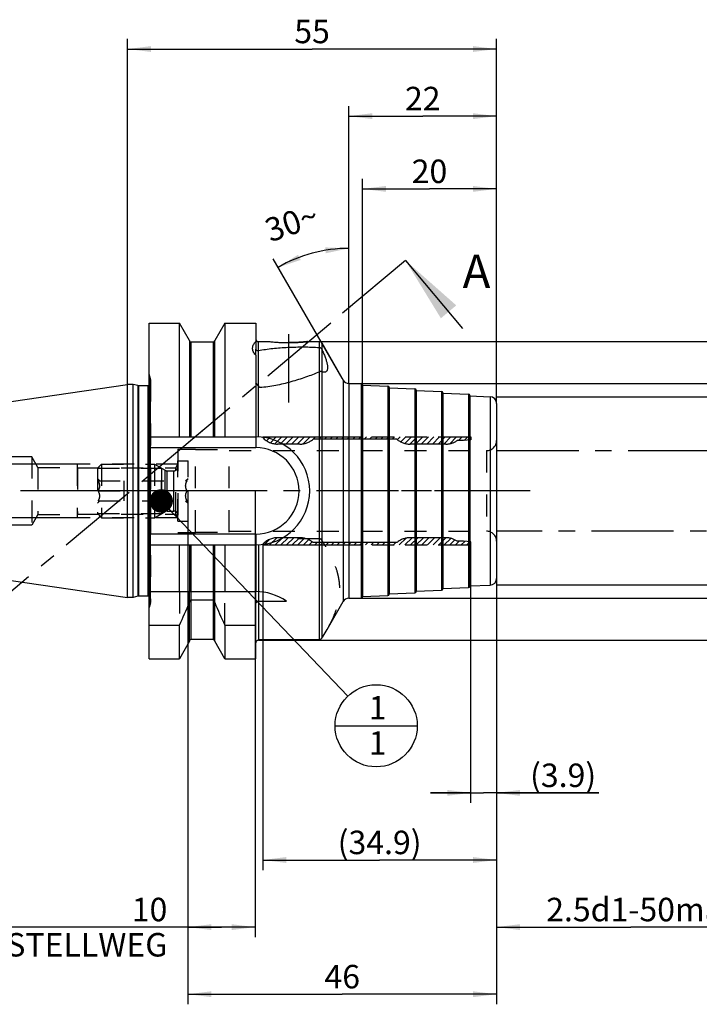
# Model space of a CAD drawing. Units: millimetres. Extents: x 0 to 594, y 0 to 420.
# Drawn here: x 298 to 400, y 173 to 319 of the extents above; entities that cross this region are included whole.
import ezdxf

# ---------------------------------------------------------------- set-up
doc = ezdxf.new("R2010")
doc.units = ezdxf.units.MM
doc.header["$LTSCALE"] = 32.67
for name, pattern in [('CENTER', [0.6, 0.375, -0.075, 0.075, -0.075]), ('HIDDEN', [0.2, 0.1, -0.1]), ('PHANTOM', [0.8, 0.45, -0.05, 0.1, -0.05, 0.1, -0.05])]:
    doc.linetypes.add(name, pattern=pattern)
doc.layers.get('0').update_dxf_attribs({"linetype": 'CONTINUOUS'})
for name, color, linetype in [('30252541_HP_CL', 7, 'CONTINUOUS'), ('30252541_HP_HL', 7, 'CONTINUOUS'), ('30336704_AXIS', 7, 'CONTINUOUS'), ('30339218_HL', 7, 'CONTINUOUS'), ('30370454_HP_HL', 7, 'CONTINUOUS'), ('30526302_AXIS', 7, 'CONTINUOUS'), ('30526302_CL', 7, 'CONTINUOUS'), ('30526302_HL', 7, 'CONTINUOUS'), ('606849974-000-00-ED1_CL', 7, 'CONTINUOUS'), ('606849974-000-00-ED1_HATCH', 7, 'CONTINUOUS'), ('COLLECTION02', 7, 'CONTINUOUS'), ('HLP_AZ', 7, 'CONTINUOUS')]:
    doc.layers.add(name, color=color, linetype=linetype)
doc.styles.get("Standard").update_dxf_attribs({"font": 'TXT.SHX', "width": 0.7})
doc.styles.add('TEXTSTYLE_3', font='gdt', dxfattribs={"width": 0.7})
doc.dimstyles.new('DIMSTYLE_1', dxfattribs={"dimtxt": 3.5, "dimasz": 3.5, "dimexe": 0.18, "dimexo": 0.0625, "dimgap": 0.09, "dimtad": 1, "dimdec": 3, "dimdsep": 46, "dimtxsty": 'STANDARD', "dimblk": '_FILLED', "dimblk1": '_FILLED', "dimblk2": '_FILLED', "dimcen": 0.09, "dimclrt": 2, "dimadec": 0, "dimazin": 0, "dimtp": 0.15, "dimtm": 0.15, "dimtfac": 1, "dimtdec": 3, "dimtofl": 0, "dimtmove": 0, "dimatfit": 3, "dimldrblk": '_FILLED', "dimfxl": 1, "dimtolj": 1, "dimarcsym": 0})
doc.dimstyles.new('DIMSTYLE_2', dxfattribs={"dimtxt": 3.5, "dimasz": 3.5, "dimexe": 0.18, "dimexo": 0.0625, "dimgap": 0.09, "dimtad": 1, "dimdec": 3, "dimdsep": 46, "dimtxsty": 'STANDARD', "dimblk": '_FILLED', "dimblk1": '_FILLED', "dimblk2": '_FILLED', "dimcen": 0.09, "dimclrt": 2, "dimadec": 0, "dimazin": 0, "dimtp": 0.1, "dimtm": 0.1, "dimtfac": 1, "dimtdec": 3, "dimtofl": 0, "dimtmove": 0, "dimatfit": 3, "dimldrblk": '_FILLED', "dimfxl": 1, "dimtolj": 1, "dimarcsym": 0})
doc.dimstyles.new('DIMSTYLE_3', dxfattribs={"dimtxt": 3.5, "dimasz": 3.5, "dimexe": 0.18, "dimexo": 0.0625, "dimgap": 0.09, "dimtad": 1, "dimdec": 1, "dimdsep": 46, "dimtxsty": 'STANDARD', "dimblk": '_FILLED', "dimblk1": '_FILLED', "dimblk2": '_FILLED', "dimcen": 0.09, "dimclrt": 2, "dimadec": 0, "dimazin": 0, "dimtp": 0.05, "dimtm": 0.05, "dimtfac": 1, "dimtdec": 1, "dimtofl": 0, "dimtmove": 0, "dimatfit": 3, "dimldrblk": '_FILLED', "dimfxl": 1, "dimtolj": 1, "dimarcsym": 0})
doc.dimstyles.new('DIMSTYLE_4', dxfattribs={"dimtxt": 3.5, "dimasz": 3.5, "dimexe": 0.18, "dimexo": 0.0625, "dimgap": 0.09, "dimtad": 1, "dimdec": 1, "dimdsep": 46, "dimtxsty": 'STANDARD', "dimblk": '_FILLED', "dimblk1": '_FILLED', "dimblk2": '_FILLED', "dimcen": 0.09, "dimclrt": 2, "dimadec": 0, "dimazin": 0, "dimtp": 0.15, "dimtm": 0.15, "dimtfac": 1, "dimtdec": 1, "dimtofl": 0, "dimtmove": 0, "dimatfit": 3, "dimldrblk": '_FILLED', "dimfxl": 1, "dimtolj": 1, "dimarcsym": 0})
doc.dimstyles.new('DIMSTYLE_5', dxfattribs={"dimtxt": 3.5, "dimasz": 3.5, "dimexe": 0.18, "dimexo": 0.0625, "dimgap": 0.09, "dimtad": 1, "dimdec": 3, "dimdsep": 46, "dimtxsty": 'STANDARD', "dimblk": '_FILLED', "dimblk1": '_FILLED', "dimblk2": '_FILLED', "dimcen": 0.09, "dimclrt": 2, "dimadec": 0, "dimazin": 0, "dimtp": 0.5, "dimtm": 0.5, "dimtfac": 1, "dimtdec": 3, "dimtofl": 0, "dimtmove": 0, "dimatfit": 3, "dimldrblk": '_FILLED', "dimfxl": 1, "dimtolj": 1, "dimarcsym": 0})
doc.dimstyles.get("Standard").update_dxf_attribs({"dimtxt": 3.5, "dimasz": 3.5, "dimexe": 0.18, "dimexo": 0.0625, "dimgap": 0.09, "dimtad": 1, "dimdec": 3, "dimdsep": 46, "dimtxsty": 'STANDARD', "dimblk": '_FILLED', "dimblk1": '_FILLED', "dimblk2": '_FILLED', "dimcen": 0.09, "dimclrt": 2, "dimadec": 0, "dimazin": 0, "dimtol": 1, "dimtp": 0.005, "dimtm": 0.005, "dimtfac": 1, "dimtdec": 3, "dimtofl": 0, "dimtmove": 0, "dimatfit": 3, "dimldrblk": '_FILLED', "dimfxl": 1, "dimtolj": 1, "dimarcsym": 0})

# ---------------------------------------------------------------- blocks, each defined once
blk = doc.blocks.new('_FILLED')
at = {"color": 0, "linetype": 'BYBLOCK'}
blk.add_solid([(0, 0), (-1, 0.125), (-1, -0.125)], dxfattribs=at)
blk = doc.blocks.new('*D0')
at = {"color": 3, "linetype": 'CONTINUOUS'}
for p, q in [((323.27, 249.14), (323.27, 172.64)), ((369.27, 231.24), (369.27, 172.64)), ((323.27, 174.14), (346.27, 174.14)), ((369.27, 174.14), (346.27, 174.14))]:
    blk.add_line(p, q, dxfattribs=at)
at = {"color": 3, "linetype": 'CONTINUOUS', "xscale": 3.5, "yscale": 3.5, "zscale": 3.5, "rotation": 180}
blk.add_blockref('_FILLED', (323.27, 174.14), dxfattribs=at)
at = {"color": 3, "linetype": 'CONTINUOUS', "xscale": 3.5, "yscale": 3.5, "zscale": 3.5}
blk.add_blockref('_FILLED', (369.27, 174.14), dxfattribs=at)
at = {"color": 2, "linetype": 'CONTINUOUS', "insert": (346.27, 178.51), "char_height": 3.5, "width": 5.5, "attachment_point": 2, "line_spacing_factor": 0.9}
blk.add_mtext('46', dxfattribs=at)
blk = doc.blocks.new('*D1')
at = {"color": 3, "linetype": 'CONTINUOUS'}
for p, q in [((323.27, 249.14), (323.27, 182.64)), ((333.27, 249.14), (333.27, 182.64)), ((328.27, 184.14), (289.27, 184.14)), ((323.27, 184.14), (328.27, 184.14)), ((333.27, 184.14), (328.27, 184.14))]:
    blk.add_line(p, q, dxfattribs=at)
at = {"color": 3, "linetype": 'CONTINUOUS', "xscale": 3.5, "yscale": 3.5, "zscale": 3.5, "rotation": 180}
blk.add_blockref('_FILLED', (323.27, 184.14), dxfattribs=at)
at = {"color": 3, "linetype": 'CONTINUOUS', "xscale": 3.5, "yscale": 3.5, "zscale": 3.5}
blk.add_blockref('_FILLED', (333.27, 184.14), dxfattribs=at)
at = {"color": 2, "linetype": 'CONTINUOUS', "insert": (320.19, 188.51), "char_height": 3.5, "width": 30.9167, "attachment_point": 3, "line_spacing_factor": 0.9}
blk.add_mtext('10\\PVERSTELLWEG', dxfattribs=at)
blk = doc.blocks.new('*D2')
at = {"color": 3, "linetype": 'CONTINUOUS'}
for p, q in [((365.41, 241.09), (365.41, 202.64)), ((369.27, 231.2), (369.27, 202.64)), ((365.41, 204.14), (359.41, 204.14)), ((359.41, 204.14), (367.34, 204.14)), ((384.52, 204.14), (367.34, 204.14)), ((369.27, 204.14), (384.52, 204.14))]:
    blk.add_line(p, q, dxfattribs=at)
at = {"color": 3, "linetype": 'CONTINUOUS', "xscale": 3.5, "yscale": 3.5, "zscale": 3.5}
blk.add_blockref('_FILLED', (365.41, 204.14), dxfattribs=at)
at = {"color": 3, "linetype": 'CONTINUOUS', "xscale": 3.5, "yscale": 3.5, "zscale": 3.5, "rotation": 180}
blk.add_blockref('_FILLED', (369.27, 204.14), dxfattribs=at)
at = {"color": 2, "linetype": 'CONTINUOUS', "insert": (374.27, 208.51), "char_height": 3.5, "width": 10.25, "attachment_point": 1, "line_spacing_factor": 0.9}
blk.add_mtext('(3.9)', dxfattribs=at)
blk = doc.blocks.new('*D3')
at = {"color": 3, "linetype": 'CONTINUOUS'}
for p, q in [((334.41, 241.09), (334.41, 192.64)), ((369.27, 231.2), (369.27, 192.64)), ((334.41, 194.14), (351.84, 194.14)), ((369.27, 194.14), (351.84, 194.14))]:
    blk.add_line(p, q, dxfattribs=at)
at = {"color": 3, "linetype": 'CONTINUOUS', "xscale": 3.5, "yscale": 3.5, "zscale": 3.5, "rotation": 180}
blk.add_blockref('_FILLED', (334.41, 194.14), dxfattribs=at)
at = {"color": 3, "linetype": 'CONTINUOUS', "xscale": 3.5, "yscale": 3.5, "zscale": 3.5}
blk.add_blockref('_FILLED', (369.27, 194.14), dxfattribs=at)
at = {"color": 2, "linetype": 'CONTINUOUS', "insert": (351.84, 198.51), "char_height": 3.5, "width": 13, "attachment_point": 2, "line_spacing_factor": 0.9}
blk.add_mtext('(34.9)', dxfattribs=at)
blk = doc.blocks.new('*D4')
at = {"color": 3, "linetype": 'CONTINUOUS'}
for p, q in [((409.27, 243.29), (409.27, 182.64)), ((369.27, 236.17), (369.27, 182.64)), ((369.27, 184.14), (389.27, 184.14)), ((409.27, 184.14), (389.27, 184.14))]:
    blk.add_line(p, q, dxfattribs=at)
at = {"color": 3, "linetype": 'CONTINUOUS', "xscale": 3.5, "yscale": 3.5, "zscale": 3.5, "rotation": 180}
blk.add_blockref('_FILLED', (369.27, 184.14), dxfattribs=at)
at = {"color": 3, "linetype": 'CONTINUOUS', "xscale": 3.5, "yscale": 3.5, "zscale": 3.5}
blk.add_blockref('_FILLED', (409.27, 184.14), dxfattribs=at)
at = {"color": 2, "linetype": 'CONTINUOUS', "insert": (391.68, 188.51), "char_height": 3.5, "width": 29.75, "attachment_point": 2, "line_spacing_factor": 0.9}
blk.add_mtext('2.5d1-50max.', dxfattribs=at)
blk = doc.blocks.new('*D6')
at = {"color": 3, "linetype": 'CONTINUOUS'}
for p, q in [((314.27, 264.86), (314.27, 316.48)), ((369.27, 266.67), (369.27, 316.48)), ((314.27, 314.98), (341.77, 314.98)), ((369.27, 314.98), (341.77, 314.98))]:
    blk.add_line(p, q, dxfattribs=at)
at = {"color": 3, "linetype": 'CONTINUOUS', "xscale": 3.5, "yscale": 3.5, "zscale": 3.5, "rotation": 180}
blk.add_blockref('_FILLED', (314.27, 314.98), dxfattribs=at)
at = {"color": 3, "linetype": 'CONTINUOUS', "xscale": 3.5, "yscale": 3.5, "zscale": 3.5}
blk.add_blockref('_FILLED', (369.27, 314.98), dxfattribs=at)
at = {"color": 2, "linetype": 'CONTINUOUS', "insert": (341.77, 319.35), "char_height": 3.5, "width": 5, "attachment_point": 2, "line_spacing_factor": 0.9}
blk.add_mtext('55', dxfattribs=at)
blk = doc.blocks.new('*D7')
at = {"color": 3, "linetype": 'CONTINUOUS'}
for p, q in [((349.27, 264.94), (349.27, 295.64)), ((369.27, 262.17), (369.27, 295.64)), ((349.27, 294.14), (359.27, 294.14)), ((369.27, 294.14), (359.27, 294.14))]:
    blk.add_line(p, q, dxfattribs=at)
at = {"color": 3, "linetype": 'CONTINUOUS', "xscale": 3.5, "yscale": 3.5, "zscale": 3.5, "rotation": 180}
blk.add_blockref('_FILLED', (349.27, 294.14), dxfattribs=at)
at = {"color": 3, "linetype": 'CONTINUOUS', "xscale": 3.5, "yscale": 3.5, "zscale": 3.5}
blk.add_blockref('_FILLED', (369.27, 294.14), dxfattribs=at)
at = {"color": 2, "linetype": 'CONTINUOUS', "insert": (359.27, 298.51), "char_height": 3.5, "width": 5.5, "attachment_point": 2, "line_spacing_factor": 0.9}
blk.add_mtext('20', dxfattribs=at)
blk = doc.blocks.new('*D8')
at = {"color": 3, "linetype": 'CONTINUOUS'}
for p, q in [((369.27, 263.14), (440.99, 263.14)), ((439.49, 263.14), (439.49, 249.14)), ((439.49, 235.14), (439.49, 249.14)), ((369.27, 235.14), (440.99, 235.14))]:
    blk.add_line(p, q, dxfattribs=at)
at = {"color": 3, "linetype": 'CONTINUOUS', "xscale": 3.5, "yscale": 3.5, "zscale": 3.5}
for p, rotation in [((439.49, 263.14), 90), ((439.49, 235.14), 270)]:
    blk.add_blockref('_FILLED', p, dxfattribs=dict(at, rotation=rotation))
at = {"color": 2, "linetype": 'CONTINUOUS', "insert": (435.12, 249.14), "char_height": 3.5, "width": 10.1667, "attachment_point": 2, "rotation": 90, "line_spacing_factor": 0.9, "style": 'TEXTSTYLE_3'}
blk.add_mtext('{\\Fgdt;n}\\FTXT.SHX;28', dxfattribs=at)
blk = doc.blocks.new('*D9')
at = {"color": 3, "linetype": 'CONTINUOUS'}
for p, q in [((347.27, 265.56), (347.27, 286.78)), ((346.24, 265.93), (335.95, 283.74))]:
    blk.add_line(p, q, dxfattribs=at)
for start, end in [(90, 105), (105, 120)]:
    blk.add_arc((347.27, 264.14), 21.14, start, end, dxfattribs=at)
for points in [[(343.82, 284.55), (347.27, 285.28), (343.75, 285.42)], [(339.68, 284.33), (336.7, 282.45), (340.06, 283.54)]]:
    blk.add_solid(points, dxfattribs=at)
at = {"color": 2, "linetype": 'CONTINUOUS', "insert": (338.16, 290.76), "char_height": 3.5, "width": 7.5833, "attachment_point": 2, "rotation": 18.9055, "line_spacing_factor": 0.9}
blk.add_mtext('30\\Fgdt;{\\Fgdt;~}', dxfattribs=at)
blk = doc.blocks.new('*D10')
at = {"color": 3, "linetype": 'CONTINUOUS'}
for p, q in [((348.99, 265.14), (450.99, 265.14)), ((449.49, 265.14), (449.49, 249.14)), ((449.49, 233.14), (449.49, 249.14)), ((348.9, 233.14), (450.99, 233.14))]:
    blk.add_line(p, q, dxfattribs=at)
at = {"color": 3, "linetype": 'CONTINUOUS', "xscale": 3.5, "yscale": 3.5, "zscale": 3.5}
for p, rotation in [((449.49, 265.14), 90), ((449.49, 233.14), 270)]:
    blk.add_blockref('_FILLED', p, dxfattribs=dict(at, rotation=rotation))
at = {"color": 2, "linetype": 'CONTINUOUS', "insert": (445.12, 249.14), "char_height": 3.5, "width": 9.9167, "attachment_point": 2, "rotation": 90, "line_spacing_factor": 0.9, "style": 'TEXTSTYLE_3'}
blk.add_mtext('{\\Fgdt;n}\\FTXT.SHX;32', dxfattribs=at)
blk = doc.blocks.new('*D11')
at = {"color": 3, "linetype": 'CONTINUOUS'}
for p, q in [((342.8, 271.39), (460.99, 271.39)), ((459.49, 271.39), (459.49, 249.14)), ((459.49, 226.89), (459.49, 249.14)), ((333.8, 226.89), (460.99, 226.89))]:
    blk.add_line(p, q, dxfattribs=at)
at = {"color": 3, "linetype": 'CONTINUOUS', "xscale": 3.5, "yscale": 3.5, "zscale": 3.5}
for p, rotation in [((459.49, 271.39), 90), ((459.49, 226.89), 270)]:
    blk.add_blockref('_FILLED', p, dxfattribs=dict(at, rotation=rotation))
at = {"color": 2, "linetype": 'CONTINUOUS', "insert": (455.12, 249.14), "char_height": 3.5, "width": 14.6667, "attachment_point": 2, "rotation": 90, "line_spacing_factor": 0.9, "style": 'TEXTSTYLE_3'}
blk.add_mtext('{\\Fgdt;n}\\FTXT.SHX;44.5', dxfattribs=at)
blk = doc.blocks.new('*D12')
at = {"color": 3, "linetype": 'CONTINUOUS'}
for p, q in [((347.27, 265.14), (347.27, 306.48)), ((369.27, 265.14), (369.27, 306.48)), ((347.27, 304.98), (358.27, 304.98)), ((369.27, 304.98), (358.27, 304.98))]:
    blk.add_line(p, q, dxfattribs=at)
at = {"color": 3, "linetype": 'CONTINUOUS', "xscale": 3.5, "yscale": 3.5, "zscale": 3.5, "rotation": 180}
blk.add_blockref('_FILLED', (347.27, 304.98), dxfattribs=at)
at = {"color": 3, "linetype": 'CONTINUOUS', "xscale": 3.5, "yscale": 3.5, "zscale": 3.5}
blk.add_blockref('_FILLED', (369.27, 304.98), dxfattribs=at)
at = {"color": 2, "linetype": 'CONTINUOUS', "insert": (358.27, 309.35), "char_height": 3.5, "width": 5.5, "attachment_point": 2, "line_spacing_factor": 0.9}
blk.add_mtext('22', dxfattribs=at)
blk = doc.blocks.new('*D13')
at = {"color": 3, "linetype": 'CONTINUOUS'}
for p, q in [((251.47, 253.14), (251.47, 267.97)), ((251.47, 267.97), (251.47, 249.14)), ((306.77, 253.14), (249.97, 253.14)), ((251.47, 239.14), (251.47, 249.14)), ((306.77, 245.14), (249.97, 245.14)), ((251.47, 245.14), (251.47, 239.14))]:
    blk.add_line(p, q, dxfattribs=at)
at = {"color": 3, "linetype": 'CONTINUOUS', "xscale": 3.5, "yscale": 3.5, "zscale": 3.5}
for p, rotation in [((251.47, 253.14), 270), ((251.47, 245.14), 90)]:
    blk.add_blockref('_FILLED', p, dxfattribs=dict(at, rotation=rotation))
at = {"color": 2, "linetype": 'CONTINUOUS', "insert": (247.1, 257.72), "char_height": 3.5, "width": 10.25, "attachment_point": 1, "rotation": 90, "line_spacing_factor": 0.9}
blk.add_mtext('M8x1', dxfattribs=at)
blk = doc.blocks.new('BOMBALLOON_BL7', base_point=(351.33, 214.14))
at = {"layer": '606849974-000-00-ED1_CL', "color": 3, "linetype": 'CONTINUOUS'}
blk.add_line((345.2, 214.14), (357.45, 214.14), dxfattribs=at)
blk.add_circle((351.33, 214.14), 6.12, dxfattribs=at)
at = {"layer": '606849974-000-00-ED1_CL', "color": 2, "linetype": 'CONTINUOUS', "insert": (350.22, 218.58), "char_height": 3.5, "width": 2, "attachment_point": 1, "line_spacing_factor": 0.9}
blk.add_mtext('1\\P1', dxfattribs=at)
blk = doc.blocks.new('HATCHING_BL3', base_point=(322.29, 244.25))
at = {"layer": '606849974-000-00-ED1_HATCH', "color": 7, "linetype": 'CENTER'}
for p, q in [((355.69, 283.48), (344.54, 274.13)), ((287.26, 226.06), (276.11, 216.71))]:
    blk.add_line(p, q, dxfattribs=at)
at = {"layer": '606849974-000-00-ED1_HATCH', "color": 7, "linetype": 'CONTINUOUS'}
for p, q in [((355.69, 283.48), (364.2, 273.34)), ((276.11, 216.71), (286.66, 204.14))]:
    blk.add_line(p, q, dxfattribs=at)
at = {"layer": '606849974-000-00-ED1_HATCH', "color": 9, "linetype": 'CENTER'}
blk.add_line((344.54, 274.13), (287.26, 226.06), dxfattribs=at)
at = {"layer": '606849974-000-00-ED1_HATCH', "color": 7, "linetype": 'CONTINUOUS'}
for points in [[(355.69, 283.48), (363.26, 276.79), (360.97, 274.86)], [(276.11, 216.71), (283.68, 210.01), (281.39, 208.08)]]:
    blk.add_solid(points, dxfattribs=at)
at = {"layer": '606849974-000-00-ED1_HATCH', "color": 7, "linetype": 'CONTINUOUS', "char_height": 5, "width": 4.2857, "attachment_point": 1, "line_spacing_factor": 0.9}
for insert in [(364.2, 284.36), (290.41, 211.1)]:
    blk.add_mtext('A', dxfattribs=dict(at, insert=insert))

msp = doc.modelspace()

# ---------------------------------------------------------------- linework, layer by layer
at = {"layer": '30252541_HP_CL', "color": 9, "linetype": 'CONTINUOUS'}
for p, q in [((319.866, 246.0572), (319.866, 252.218)), ((320.166, 246.1376), (320.166, 252.1376)), ((321.1732, 246.1376), (321.1732, 252.1376))]:
    msp.add_line(p, q, dxfattribs=at)
at = {"layer": '30252541_HP_HL', "color": 6, "linetype": 'HIDDEN'}
for p, q in [((309.7732, 252.5226), (310.3882, 253.1376)), ((309.7732, 252.5226), (309.7732, 245.7526)), ((309.7732, 252.5226), (319.3384, 252.5226)), ((310.3882, 253.1376), (310.3882, 245.1376)), ((310.3882, 253.1376), (318.2732, 253.1376)), ((318.2732, 253.1376), (318.2732, 245.1376)), ((318.2732, 253.1376), (319.866, 252.218)), ((319.3384, 252.5226), (319.3384, 245.7526)), ((321.7732, 244.6376), (321.7732, 253.6376)), ((321.7732, 253.6376), (323.2732, 253.6376)), ((323.2732, 244.6376), (323.2732, 253.6376)), ((309.7732, 250.9876), (310.1231, 250.6376)), ((320.166, 252.1376), (321.1732, 252.1376)), ((322.9232, 250.6376), (323.2732, 250.9876)), ((309.8911, 250.6376), (323.1552, 250.6376)), ((313.7732, 247.6376), (313.7732, 250.6376)), ((319.2732, 250.6376), (319.2732, 247.6376)), ((309.8911, 249.1376), (313.7732, 249.1376)), ((323.1552, 249.1376), (319.2732, 249.1376)), ((309.7732, 247.2876), (310.1231, 247.6376)), ((309.8911, 247.6376), (323.1552, 247.6376)), ((322.9232, 247.6376), (323.2732, 247.2876)), ((309.7732, 245.7526), (310.3882, 245.1376)), ((309.7732, 245.7526), (319.3384, 245.7526)), ((310.3882, 245.1376), (318.2732, 245.1376)), ((318.2732, 245.1376), (319.866, 246.0572)), ((320.166, 246.1376), (321.1732, 246.1376)), ((321.7732, 244.6376), (323.2732, 244.6376))]:
    msp.add_line(p, q, dxfattribs=at)
for centre, start, end in [((321.1732, 252.7376), 270, 360), ((320.166, 252.7376), 240, 270), ((320.166, 245.5376), 90, 120), ((321.1732, 245.5376), 0, 90)]:
    msp.add_arc(centre, 0.6, start, end, dxfattribs=at)
for points, knots in [([(309.8911, 249.1376), (309.9247, 249.1957), (309.9871, 249.314), (310.0621, 249.4991), (310.1115, 249.691), (310.1289, 249.8876), (310.1115, 250.0842), (310.0621, 250.2762), (309.9871, 250.4613), (309.9247, 250.5795), (309.8911, 250.6376)], [0, 0, 0, 0, 0.12681014, 0.25232615, 0.37657871, 0.5, 0.62342128, 0.7476738, 0.87318979, 1, 1, 1, 1]), ([(323.1552, 249.1376), (323.1216, 249.1957), (323.0592, 249.314), (322.9842, 249.4991), (322.9348, 249.691), (322.9174, 249.8876), (322.9348, 250.0842), (322.9842, 250.2762), (323.0592, 250.4613), (323.1216, 250.5795), (323.1552, 250.6376)], [0, 0, 0, 0, 0.12681014, 0.25232615, 0.37657871, 0.5, 0.62342128, 0.7476738, 0.87318979, 1, 1, 1, 1]), ([(309.8911, 247.6376), (309.9247, 247.6957), (309.9871, 247.814), (310.0621, 247.9991), (310.1115, 248.191), (310.1289, 248.3876), (310.1115, 248.5842), (310.0621, 248.7762), (309.9871, 248.9613), (309.9247, 249.0795), (309.8911, 249.1376)], [0, 0, 0, 0, 0.12681029, 0.25232634, 0.37657887, 0.50000007, 0.62342128, 0.74767378, 0.8731898, 1, 1, 1, 1]), ([(323.1552, 247.6376), (323.1216, 247.6957), (323.0592, 247.814), (322.9842, 247.9991), (322.9348, 248.191), (322.9174, 248.3876), (322.9348, 248.5842), (322.9842, 248.7762), (323.0592, 248.9613), (323.1216, 249.0795), (323.1552, 249.1376)], [0, 0, 0, 0, 0.12681029, 0.25232634, 0.37657887, 0.50000007, 0.62342128, 0.74767378, 0.8731898, 1, 1, 1, 1])]:
    msp.add_open_spline(points, degree=3, knots=knots, dxfattribs=at)
at = {"layer": '30336704_AXIS', "color": 3, "linetype": 'CENTER'}
msp.add_line((374.2732, 249.1376), (261.4732, 249.1376), dxfattribs=at)
at = {"layer": '30339218_HL', "color": 6, "linetype": 'HIDDEN'}
for p, q in [((334.5274, 256.9718), (334.7423, 257.1866)), ((334.9939, 256.5982), (335.5823, 257.1866)), ((335.5494, 256.3137), (336.4224, 257.1866)), ((336.2177, 256.1419), (337.2624, 257.1866)), ((337.0284, 256.1126), (338.1024, 257.1866)), ((337.8685, 256.1126), (338.9425, 257.1866)), ((338.7085, 256.1126), (339.7825, 257.1866)), ((339.5486, 256.1126), (340.6226, 257.1866)), ((340.4268, 256.1508), (341.4626, 257.1866)), ((341.9537, 256.8376), (342.3027, 257.1866)), ((342.7937, 256.8376), (343.1427, 257.1866)), ((343.6337, 256.8376), (343.9827, 257.1866)), ((344.4738, 256.8376), (344.8228, 257.1866)), ((345.3138, 256.8376), (345.6628, 257.1866)), ((346.1539, 256.8376), (346.5029, 257.1866)), ((346.9939, 256.8376), (347.3429, 257.1866)), ((347.834, 256.8376), (348.183, 257.1866)), ((348.674, 256.8376), (349.023, 257.1866)), ((349.514, 256.8376), (349.863, 257.1866)), ((350.3541, 256.8376), (350.7031, 257.1866)), ((351.1941, 256.8376), (351.5431, 257.1866)), ((352.0342, 256.8376), (352.3832, 257.1866)), ((352.8742, 256.8376), (353.2232, 257.1866)), ((353.7143, 256.8376), (354.0633, 257.1866)), ((354.4916, 256.7749), (354.9033, 257.1866)), ((355.0011, 256.4444), (355.7433, 257.1866)), ((355.609, 256.2123), (356.5834, 257.1866)), ((356.3501, 256.1133), (357.4234, 257.1866)), ((357.1895, 256.1126), (358.2635, 257.1866)), ((358.0295, 256.1126), (359.1035, 257.1866)), ((358.8696, 256.1126), (359.9436, 257.1866)), ((359.7096, 256.1126), (360.7836, 257.1866)), ((360.5496, 256.1126), (361.6236, 257.1866)), ((361.3897, 256.1126), (362.4637, 257.1866)), ((362.2846, 256.1675), (363.3037, 257.1866)), ((363.5948, 256.6376), (364.1438, 257.1866)), ((364.4462, 256.649), (364.9838, 257.1866)), ((365.371, 256.7338), (365.4132, 256.7759)), ((324.4132, 242.9876), (324.4132, 255.2876)), ((324.4132, 255.2876), (329.4132, 255.2876)), ((329.4132, 242.9876), (329.4132, 255.2876)), ((329.4132, 255.1376), (367.7732, 255.1376)), ((367.7732, 255.1376), (367.7732, 243.1376)), ((324.4132, 242.9876), (329.4132, 242.9876)), ((329.4132, 243.1376), (367.7732, 243.1376)), ((335.4451, 241.0886), (336.5149, 242.1584)), ((336.2852, 241.0886), (337.3592, 242.1626)), ((337.1252, 241.0886), (338.1992, 242.1626)), ((337.9653, 241.0886), (339.0393, 242.1626)), ((338.8053, 241.0886), (339.8793, 242.1626)), ((339.6453, 241.0886), (340.6394, 242.0827)), ((354.7661, 241.0886), (355.7806, 242.1031)), ((355.6062, 241.0886), (356.6802, 242.1626)), ((356.4462, 241.0886), (357.5202, 242.1626)), ((357.2862, 241.0886), (358.3602, 242.1626)), ((358.1263, 241.0886), (359.2003, 242.1626)), ((358.9663, 241.0886), (360.0403, 242.1626)), ((359.8064, 241.0886), (360.8804, 242.1626)), ((360.6464, 241.0886), (361.7203, 242.1625)), ((334.6051, 241.0886), (335.4261, 241.9096)), ((340.4854, 241.0886), (341.26, 241.8633)), ((341.3254, 241.0886), (341.7805, 241.5437)), ((342.1655, 241.0886), (342.5145, 241.4376)), ((343.0055, 241.0886), (343.3545, 241.4376)), ((343.8456, 241.0886), (344.1946, 241.4376)), ((344.6856, 241.0886), (345.0346, 241.4376)), ((345.5256, 241.0886), (345.8746, 241.4376)), ((346.3657, 241.0886), (346.7147, 241.4376)), ((347.2057, 241.0886), (347.5547, 241.4376)), ((348.0458, 241.0886), (348.3948, 241.4376)), ((348.8858, 241.0886), (349.2348, 241.4376)), ((349.7259, 241.0886), (350.0749, 241.4376)), ((350.5659, 241.0886), (350.9149, 241.4376)), ((351.4059, 241.0886), (351.7549, 241.4376)), ((352.246, 241.0886), (352.595, 241.4376)), ((353.086, 241.0886), (353.435, 241.4376)), ((353.9261, 241.0886), (354.2751, 241.4376)), ((361.4865, 241.0886), (362.4647, 242.0669)), ((362.3265, 241.0886), (363.0754, 241.8376)), ((363.1665, 241.0886), (363.7155, 241.6376)), ((364.0066, 241.0886), (364.536, 241.618)), ((364.8466, 241.0886), (365.3055, 241.5475))]:
    msp.add_line(p, q, dxfattribs=at)
for centre, start, end in [((367.7732, 256.6376), 270, 360), ((367.7732, 241.6376), 0, 90)]:
    msp.add_arc(centre, 1.5, start, end, dxfattribs=at)
at = {"layer": '30370454_HP_HL', "color": 6, "linetype": 'HIDDEN'}
msp.add_line((325.5157, 258.1656), (317.5296, 251.4644), dxfattribs=at)
at = {"layer": '30526302_AXIS', "color": 3, "linetype": 'CENTER'}
for p, q in [((338.2732, 272.4982), (338.2732, 262.33)), ((324.7732, 249.1376), (298.4949, 249.1376)), ((372.2732, 249.1376), (346.0732, 249.1376))]:
    msp.add_line(p, q, dxfattribs=at)
at = {"layer": '30526302_CL', "color": 7, "linetype": 'CONTINUOUS'}
for p, q in [((317.4732, 224.1376), (317.4732, 274.1376)), ((317.4732, 274.1376), (321.9957, 274.1376)), ((321.9957, 257.1876), (321.9957, 274.1376)), ((323.4982, 271.5352), (321.9957, 274.1376)), ((328.7506, 274.1376), (327.2482, 271.5352)), ((328.7506, 274.1376), (328.7506, 257.1876)), ((328.7506, 274.1376), (333.3732, 274.1376)), ((333.3732, 274.1376), (333.3732, 270.2734)), ((323.4982, 271.5352), (323.4982, 257.1876)), ((327.2482, 257.1876), (327.2482, 271.5352)), ((327.0482, 271.2876), (323.6982, 271.2876)), ((333.7732, 271.3876), (335.4666, 271.3876)), ((341.0797, 271.3876), (342.8564, 271.3876)), ((343.2028, 271.1876), (346.4071, 265.6376)), ((333.3732, 269.3801), (333.3732, 257.1876)), ((266.9866, 258.1168), (314.2732, 265.0126)), ((314.2732, 233.2626), (314.2732, 265.0126)), ((315.0732, 265.0126), (314.2732, 265.0126)), ((315.0732, 233.2626), (315.0732, 265.0126)), ((315.7687, 264.8263), (315.0732, 265.0126)), ((317.2732, 264.8126), (315.8722, 264.8126)), ((333.9751, 264.5278), (333.3732, 265.2452)), ((347.2732, 265.1376), (349.0732, 265.1376)), ((349.2732, 264.9376), (349.2732, 233.3376)), ((349.2732, 264.8803), (353.0806, 264.7389)), ((353.2732, 264.5391), (353.2732, 233.7362)), ((353.2732, 264.4818), (357.0806, 264.3404)), ((357.2732, 264.1405), (357.2732, 234.1347)), ((357.2732, 264.0833), (361.0806, 263.9419)), ((361.2732, 263.742), (361.2732, 234.5333)), ((361.2732, 263.6847), (365.0806, 263.5433)), ((365.2732, 263.3435), (365.2732, 234.9318)), ((365.2732, 263.2862), (368.3103, 263.1734)), ((369.2732, 262.1741), (369.2732, 236.1012)), ((317.4732, 257.1876), (333.3732, 257.1876)), ((317.4732, 255.5876), (333.3732, 255.5876)), ((333.3732, 242.6876), (317.4732, 242.6876)), ((317.4732, 241.0876), (333.3732, 241.0876)), ((321.9957, 234.1376), (321.9957, 241.0876)), ((323.4982, 241.0876), (323.4982, 234.1376)), ((327.2482, 234.1376), (327.2482, 241.0876)), ((328.7506, 241.0876), (328.7506, 234.1376)), ((333.3732, 241.0876), (333.3732, 234.1376)), ((266.9866, 240.1584), (314.2732, 233.2626)), ((365.2732, 234.9891), (368.3103, 235.1019)), ((315.7687, 233.449), (315.0732, 233.2626)), ((317.2732, 233.4626), (315.8722, 233.4626)), ((317.4732, 234.1376), (333.3732, 234.1376)), ((349.2732, 233.3949), (353.0806, 233.5363)), ((353.2732, 233.7935), (357.0806, 233.9349)), ((357.2732, 234.192), (361.0806, 234.3334)), ((361.2732, 234.5905), (365.0806, 234.7319)), ((315.0732, 233.2626), (314.2732, 233.2626)), ((323.4982, 226.74), (323.4982, 232.5689)), ((327.0482, 232.8397), (323.6982, 232.8397)), ((327.2482, 226.74), (327.2482, 232.5689)), ((333.3732, 224.1376), (333.3732, 232.1664)), ((333.7732, 232.7041), (337.9428, 232.7041)), ((344.0209, 228.5045), (346.4071, 232.6376)), ((347.2732, 233.1376), (349.0732, 233.1376)), ((317.4732, 229.1376), (321.9957, 229.1376)), ((321.9957, 224.1376), (321.9957, 229.1376)), ((328.7506, 229.1376), (328.7506, 224.1376)), ((328.7506, 229.1376), (333.3732, 229.1376)), ((323.4982, 226.74), (321.9957, 224.1376)), ((327.0482, 226.9876), (323.6982, 226.9876)), ((328.7506, 224.1376), (327.2482, 226.74)), ((333.7732, 227.0104), (333.7732, 226.8876)), ((333.7732, 227.0104), (342.8564, 227.0104)), ((317.4732, 224.1376), (321.9957, 224.1376)), ((328.7506, 224.1376), (333.3732, 224.1376))]:
    msp.add_line(p, q, dxfattribs=at)
at = {"layer": '30526302_CL', "color": 9, "linetype": 'CONTINUOUS'}
for p, q in [((323.6982, 271.2876), (323.6982, 257.1876)), ((327.0482, 271.2876), (327.0482, 257.1876)), ((333.7732, 257.1777), (333.7732, 271.3876)), ((342.8564, 227.0104), (342.8564, 271.3876)), ((343.2028, 271.1876), (343.2028, 227.1843)), ((317.6595, 232.4376), (317.6595, 265.8376)), ((346.4071, 265.6376), (346.4071, 232.6376)), ((315.7687, 264.8263), (315.7687, 233.449)), ((315.8722, 264.8126), (315.8722, 233.4626)), ((317.2732, 264.8126), (317.2732, 233.4626)), ((347.2732, 265.1376), (347.2732, 233.1376)), ((349.0732, 265.1376), (349.0732, 233.1376)), ((353.0806, 264.7389), (353.0806, 233.5363)), ((357.0806, 264.3404), (357.0806, 233.9349)), ((361.0806, 263.9419), (361.0806, 234.3334)), ((365.0806, 263.5433), (365.0806, 234.7319)), ((368.3103, 263.1734), (368.3103, 235.1019)), ((333.3732, 257.1876), (333.3732, 255.5876)), ((333.3732, 242.6876), (333.3732, 241.0876)), ((323.6982, 241.0876), (323.6982, 226.9876)), ((327.0482, 241.0876), (327.0482, 226.9876)), ((333.7732, 241.0976), (333.7732, 234.1276)), ((333.7732, 232.7041), (333.7732, 227.0104))]:
    msp.add_line(p, q, dxfattribs=at)
at = {"layer": '30526302_CL', "color": 7, "linetype": 'CONTINUOUS'}
for centre, radius, start, end in [((323.6982, 271.4876), 0.2, 180, 270), ((327.0482, 271.4876), 0.2, 270, 360), ((333.7732, 271.7876), 0.4, 180, 270), ((338.2889, 296.487), 25.2576, 263.584759, 269.964185), ((342.8564, 270.9876), 0.4, 30, 90), ((347.2732, 266.1376), 1, 210, 270), ((315.8722, 265.2126), 0.4, 255, 270), ((317.2732, 265.2126), 0.4, 270, 300), ((349.0732, 264.9376), 0.2, 0, 90), ((353.0732, 264.5391), 0.2, 0, 87.873268), ((357.0732, 264.1405), 0.2, 0, 87.873268), ((361.0732, 263.742), 0.2, 0, 87.873268), ((365.0732, 263.3435), 0.2, 0, 87.873268), ((368.2732, 262.1741), 1, 0, 87.873268), ((333.3732, 249.1376), 8.05, 270, 90), ((333.3732, 249.1376), 6.45, 270, 90), ((365.0732, 234.9318), 0.2, 272.126732, 360), ((368.2732, 236.1012), 1, 272.126732, 360), ((315.8722, 233.0626), 0.4, 90, 105), ((317.2732, 233.0626), 0.4, 60, 90), ((333.3732, 226.1376), 8, 55.165228, 90), ((349.0732, 233.3376), 0.2, 270, 360), ((353.0732, 233.7362), 0.2, 272.126732, 360), ((357.0732, 234.1347), 0.2, 272.126732, 360), ((361.0732, 234.5333), 0.2, 272.126732, 360), ((200.9544, 285.1681), 133.3807, 335.160411, 336.744335), ((449.7919, 285.1681), 133.3807, 203.255665, 204.839589), ((347.2732, 232.1376), 1, 90, 150), ((323.6982, 226.7876), 0.2, 90, 180), ((327.0482, 226.7876), 0.2, 0, 90), ((333.7732, 226.4876), 0.4, 90, 180)]:
    msp.add_arc(centre, radius, start, end, dxfattribs=at)
for points, knots in [([(333.3732, 269.3801), (333.2908, 269.4597), (333.1461, 269.6244), (332.9902, 269.8974), (332.9072, 270.1745), (332.8929, 270.447), (332.9402, 270.7088), (333.0405, 270.9564), (333.1865, 271.1886), (333.3074, 271.3298), (333.3732, 271.3979)], [0, 0, 0, 0, 0.15045939, 0.28600089, 0.40997083, 0.52687214, 0.64119767, 0.75661164, 0.87568017, 1, 1, 1, 1]), ([(333.3732, 270.2734), (333.3732, 270.2533), (333.3785, 270.214), (333.4033, 270.1607), (333.4416, 270.1165), (333.4914, 270.0818), (333.5511, 270.0569), (333.6456, 270.0369), (333.7223, 270.041), (333.7732, 270.0511)], [0, 0, 0, 0, 0.11505747, 0.22391985, 0.33304574, 0.44718329, 0.56949996, 0.70196847, 1, 1, 1, 1]), ([(333.7732, 270.0511), (334.1194, 270.1199), (334.8285, 270.2404), (335.9154, 270.3768), (337.0373, 270.4775), (338.1854, 270.5464), (339.351, 270.5857), (340.5244, 270.5958), (341.6943, 270.5751), (342.4712, 270.5371), (342.8564, 270.5098)], [0, 0, 0, 0, 0.11618026, 0.2365647, 0.36037227, 0.48680071, 0.61501354, 0.74409161, 0.87292765, 1, 1, 1, 1]), ([(341.0797, 271.3876), (341.0845, 271.3882), (341.0421, 271.3834), (341.0217, 271.3812), (340.9387, 271.3721), (340.8471, 271.3626), (340.7227, 271.35), (340.5775, 271.3361), (340.4096, 271.3211), (340.2223, 271.3057), (340.0174, 271.2905), (339.7152, 271.2706), (339.3099, 271.2495), (338.8004, 271.2332), (338.4508, 271.2295), (338.2732, 271.2295)], [0, 0, 0, 0, 0.00514859, 0.02050937, 0.04583226, 0.08071906, 0.12464799, 0.17700041, 0.23708822, 0.30417753, 0.3775066, 0.45629931, 0.62714531, 0.81045922, 1, 1, 1, 1]), ([(342.8564, 270.5098), (342.8949, 270.507), (342.9707, 270.4888), (343.0695, 270.4298), (343.1484, 270.3488), (343.1871, 270.2847), (343.2028, 270.2513)], [0, 0, 0, 0, 0.25631841, 0.50741553, 0.75471351, 1, 1, 1, 1]), ([(343.2028, 270.2513), (343.2982, 270.0492), (343.4756, 269.6583), (343.7064, 269.0897), (343.8609, 268.6416), (343.9547, 268.3091), (344.0077, 268.0829), (344.0456, 267.8726), (344.068, 267.679), (344.0747, 267.5026), (344.0656, 267.3443), (344.0409, 267.2046), (344.0003, 267.0841), (343.9439, 266.9837), (343.8943, 266.9295), (343.8676, 266.907)], [0, 0, 0, 0, 0.1888644, 0.36259063, 0.51845768, 0.58904709, 0.65448333, 0.71465294, 0.7695134, 0.81910828, 0.86359139, 0.9032651, 0.9386381, 0.97050184, 1, 1, 1, 1]), ([(342.8564, 266.8699), (342.5244, 266.7262), (341.846, 266.4488), (340.8034, 266.0644), (339.7278, 265.707), (338.6237, 265.3798), (337.4943, 265.0878), (336.3415, 264.8379), (335.1673, 264.6407), (334.3742, 264.5552), (333.9751, 264.5278)], [0, 0, 0, 0, 0.11767169, 0.23835472, 0.36138333, 0.48631528, 0.6128473, 0.74076258, 0.86988323, 1, 1, 1, 1]), ([(343.2028, 266.911), (343.1831, 266.9203), (343.1341, 266.9308), (343.0524, 266.9282), (342.9568, 266.9085), (342.8908, 266.8847), (342.8564, 266.8699)], [0, 0, 0, 0, 0.18343455, 0.41180028, 0.68520309, 1, 1, 1, 1]), ([(343.8676, 266.907), (343.849, 266.8914), (343.8086, 266.8634), (343.7405, 266.8331), (343.6655, 266.815), (343.584, 266.8092), (343.4963, 266.8158), (343.3658, 266.8425), (343.2681, 266.8802), (343.2028, 266.911)], [0, 0, 0, 0, 0.10376487, 0.20834289, 0.31681609, 0.43199081, 0.55624174, 0.69146883, 1, 1, 1, 1]), ([(323.6982, 232.8397), (323.6827, 232.8397), (323.6516, 232.8347), (323.6096, 232.814), (323.5741, 232.7835), (323.5363, 232.7342), (323.506, 232.6618), (323.4982, 232.5998), (323.4982, 232.5689)], [0, 0, 0, 0, 0.1249154, 0.24992412, 0.37504291, 0.50023313, 0.7499887, 1, 1, 1, 1]), ([(327.2482, 232.5689), (327.2482, 232.5998), (327.2403, 232.6618), (327.21, 232.7342), (327.1722, 232.7835), (327.1367, 232.814), (327.0947, 232.8347), (327.0636, 232.8397), (327.0482, 232.8397)], [0, 0, 0, 0, 0.25001115, 0.4997668, 0.62495705, 0.75007583, 0.87508454, 1, 1, 1, 1]), ([(333.3732, 232.1664), (333.3732, 232.2279), (333.389, 232.3513), (333.45, 232.4952), (333.5258, 232.5929), (333.5967, 232.6532), (333.6806, 232.6942), (333.7424, 232.7041), (333.7732, 232.7041)], [0, 0, 0, 0, 0.25001034, 0.49977483, 0.62496634, 0.75008122, 0.87508823, 1, 1, 1, 1]), ([(343.2028, 227.1843), (343.2747, 227.2933), (343.5569, 227.7274), (343.8273, 228.1692), (344.0209, 228.5045)], [0, 0, 0, 0, 0.25217406, 1, 1, 1, 1]), ([(342.8564, 227.0104), (342.8972, 227.0104), (342.9742, 227.0205), (343.0744, 227.0616), (343.1505, 227.1174), (343.188, 227.1618), (343.2028, 227.1843)], [0, 0, 0, 0, 0.30357738, 0.57090567, 0.79952162, 1, 1, 1, 1])]:
    msp.add_open_spline(points, degree=3, knots=knots, dxfattribs=at)
at = {"layer": '30526302_HL', "color": 6, "linetype": 'HIDDEN'}
for p, q in [((333.3732, 269.3801), (333.3732, 270.2734)), ((335.4666, 271.3876), (335.4685, 271.3876)), ((335.4666, 271.3876), (335.4719, 271.387)), ((341.0778, 271.3876), (341.0797, 271.3876)), ((317.6595, 265.8376), (317.4732, 266.5332)), ((317.6732, 265.7182), (317.6732, 265.7341)), ((317.6732, 265.7182), (317.6732, 232.5412)), ((321.7732, 255.3376), (321.7732, 242.9376)), ((321.7732, 255.3376), (324.3732, 255.3376)), ((299.9732, 254.2376), (272.7814, 254.2376)), ((299.9732, 254.2376), (299.9732, 244.0376)), ((300.8969, 252.6376), (299.9732, 254.2376)), ((300.8969, 252.6376), (300.8969, 245.6376)), ((300.8969, 252.6376), (306.7732, 252.6376)), ((306.7732, 253.1376), (306.7732, 245.1376)), ((321.7732, 253.1376), (306.7732, 253.1376)), ((306.7732, 252.6376), (306.7979, 252.5964)), ((306.7979, 252.5964), (306.7979, 245.6789)), ((306.7979, 252.5964), (321.4607, 252.5964)), ((321.4607, 252.5964), (321.7732, 253.1376)), ((321.4607, 245.6789), (321.4607, 252.5964)), ((300.8969, 245.6376), (299.9732, 244.0376)), ((300.8969, 245.6376), (306.7732, 245.6376)), ((306.7732, 245.6376), (306.7979, 245.6789)), ((321.7732, 245.1376), (306.7732, 245.1376)), ((306.7979, 245.6789), (321.4607, 245.6789)), ((321.4607, 245.6789), (321.7732, 245.1376)), ((299.9732, 244.0376), (272.7814, 244.0376)), ((321.7732, 242.9376), (324.3732, 242.9376)), ((342.8564, 241.9955), (337.0869, 241.9955)), ((321.9957, 234.1376), (321.9957, 229.1376)), ((323.4982, 232.5689), (323.4982, 234.1376)), ((327.2482, 232.5689), (327.2482, 234.1376)), ((328.7506, 229.1376), (328.7506, 234.1376)), ((333.3732, 232.1664), (333.3732, 234.1376)), ((333.7732, 234.1276), (333.7732, 232.7041)), ((317.6595, 232.4376), (317.4732, 231.7421))]:
    msp.add_line(p, q, dxfattribs=at)
for centre, radius, start, end in [((338.2897, 296.4925), 25.2631, 263.59605, 269.794983), ((338.2732, 295.956), 24.7265, 269.82879, 269.999954), ((338.2731, 295.979), 24.7495, 270.000092, 270.417195), ((338.2702, 296.158), 24.9286, 270.420988, 274.565912), ((338.2084, 297.0009), 25.7737, 274.55356, 276.395717), ((317.2732, 265.7341), 0.4, 0, 15), ((317.2732, 265.2126), 0.4, 300, 360), ((248.9209, 248.7843), 68.8279, 2.918584, 5.129527), ((248.9209, 249.4909), 68.8279, 354.870473, 357.081416), ((317.2732, 233.0626), 0.4, 0, 60), ((317.2732, 232.5412), 0.4, 345, 360)]:
    msp.add_arc(centre, radius, start, end, dxfattribs=at)
for points in [[(317.6595, 252.2888), (317.6697, 252.0873), (317.6732, 251.8855), (317.6732, 251.6838)], [(317.6732, 246.5915), (317.6732, 246.3897), (317.6697, 246.1879), (317.6595, 245.9864)]]:
    msp.add_open_spline(points, degree=3, dxfattribs=at)
for points, knots in [([(343.2028, 241.8216), (343.188, 241.844), (343.1505, 241.8884), (343.0744, 241.9442), (342.9742, 241.9853), (342.8972, 241.9955), (342.8564, 241.9955)], [0, 0, 0, 0, 0.20047838, 0.42909433, 0.69642262, 1, 1, 1, 1]), ([(344.0209, 228.5045), (344.1759, 228.773), (344.4724, 229.3119), (345.0022, 230.3981), (345.4303, 231.5111), (345.7184, 232.6454), (345.8565, 233.4951), (345.9133, 234.3479), (345.8867, 235.2013), (345.7777, 236.0524), (345.526, 237.1892), (345.1286, 238.3064), (344.6239, 239.3962), (344.1919, 240.2138), (343.7168, 241.0241), (343.3777, 241.5563), (343.2028, 241.8216)], [0, 0, 0, 0, 0.06517939, 0.12926993, 0.25404391, 0.31494222, 0.37507682, 0.43476066, 0.49437269, 0.554303, 0.61489366, 0.73888257, 0.80256721, 0.86735775, 0.93319617, 1, 1, 1, 1])]:
    msp.add_open_spline(points, degree=3, knots=knots, dxfattribs=at)
at = {"layer": 'COLLECTION02', "color": 30, "linetype": 'CENTER'}
for p, q in [((369.2732, 255.1376), (415.2722, 255.1376)), ((415.2722, 243.1376), (369.2732, 243.1376))]:
    msp.add_line(p, q, dxfattribs=at)
at = {"layer": 'HLP_AZ', "color": 6, "linetype": 'PHANTOM'}
for p, q in [((334.4132, 257.0876), (334.4132, 257.1866)), ((334.4132, 257.1866), (365.4132, 257.1866)), ((354.4132, 256.8376), (341.9132, 256.8376)), ((365.4132, 257.1866), (365.4132, 256.7376)), ((339.9575, 256.1126), (336.6266, 256.1126)), ((361.7178, 256.1126), (356.3688, 256.1126)), ((364.3223, 256.6376), (363.4132, 256.6376)), ((365.4132, 256.7376), (364.3223, 256.6376)), ((339.9575, 242.1626), (336.6266, 242.1626)), ((361.7178, 242.1626), (356.3688, 242.1626)), ((334.4132, 241.1876), (334.4132, 241.0886)), ((334.4132, 241.0886), (365.4132, 241.0886)), ((354.4132, 241.4376), (341.9132, 241.4376)), ((364.3223, 241.6376), (363.4132, 241.6376)), ((365.4132, 241.5376), (364.3223, 241.6376)), ((365.4132, 241.0886), (365.4132, 241.5376))]:
    msp.add_line(p, q, dxfattribs=at)
for centre, start, end in [((336.6266, 259.1126), 222.45415, 270), ((339.9575, 259.1126), 270, 310.682512), ((356.3688, 259.1126), 229.317488, 270), ((361.7178, 259.1126), 270, 304.411509), ((336.6266, 239.1626), 90, 137.54585), ((339.9575, 239.1626), 49.317488, 90), ((356.3688, 239.1626), 90, 130.682512), ((361.7178, 239.1626), 55.588491, 90)]:
    msp.add_arc(centre, 3, start, end, dxfattribs=at)

# ---------------------------------------------------------------- block references
msp.add_blockref('HATCHING_BL3', (322.2946, 244.2465))
at = {"layer": '606849974-000-00-ED1_CL', "color": 3, "linetype": 'CONTINUOUS'}
msp.add_blockref('BOMBALLOON_BL7', (351.3251, 214.1376), dxfattribs=at)

# ---------------------------------------------------------------- dimensions: what is measured, and where the dimension line sits
at = {"color": 3, "linetype": 'CONTINUOUS'}
for base, p1, p2, dimstyle, picture, middle in [((369.2732, 314.9768), (314.2732, 264.8588), (369.2732, 266.6676), 'DIMSTYLE_1', '*D6', (339.2732, 317.6018)), ((369.2732, 294.1376), (349.2732, 264.9376), (369.2732, 262.1741), 'DIMSTYLE_2', '*D7', (356.5232, 296.7626))]:
    dim = msp.add_linear_dim(base=base, p1=p1, p2=p2, dimstyle=dimstyle, dxfattribs=at)
    dim.commit()
    dim.dimension.update_dxf_attribs({"geometry": picture, "text_midpoint": middle, "dimtype": 160})
for base, p1, p2, dimstyle, picture, middle in [((347.2732, 304.9768), (369.2732, 265.1376), (347.2732, 265.1376), 'DIMSTYLE_2', '*D12', (355.5232, 307.6018)), ((323.2732, 174.1376), (369.2732, 231.2407), (323.2732, 249.1376), 'DIMSTYLE_1', '*D0', (343.5232, 176.7626))]:
    dim = msp.add_linear_dim(base=base, p1=p1, p2=p2, angle=180, dimstyle=dimstyle, dxfattribs=at)
    dim.commit()
    dim.dimension.update_dxf_attribs({"geometry": picture, "text_midpoint": middle, "dimtype": 160})
dim = msp.add_angular_dim_2l(base=(341.8016, 284.5577), line1=((347.2732, 286.7781), (347.2732, 265.5558)), line2=((346.2402, 265.9267), (335.9529, 283.7448)), dimstyle='DIMSTYLE_5', dxfattribs=at)
dim.commit()
dim.dimension.update_dxf_attribs({"geometry": '*D9', "text_midpoint": (336.8296, 288.9984), "dimtype": 162})
for base, p1, p2, angle, text, dimstyle, picture, middle in [((459.4939, 271.3876), (333.8011, 226.8876), (342.805, 271.3876), 90, '%%c<>', 'DIMSTYLE_1', '*D11', (458.5118, 245.8596)), ((251.4732, 253.1376), (306.7732, 245.1376), (306.7732, 253.1376), 90, 'M<>x1', 'DIMSTYLE_2', '*D13', (248.8482, 262.8463)), ((449.4939, 265.1376), (348.8972, 233.1376), (348.9852, 265.1376), 90, '%%c<>', 'DIMSTYLE_1', '*D10', (447.9797, 246.9213)), ((439.4939, 263.1376), (369.2732, 235.1376), (369.2732, 263.1376), 90, '%%c<>', 'DIMSTYLE_2', '*D8', (438.0077, 246.8654)), ((334.4132, 194.1376), (369.2732, 231.2013), (334.4132, 241.0886), 180, '(<>)', 'DIMSTYLE_4', '*D3', (349.7182, 196.7626)), ((365.4132, 204.1376), (369.2732, 231.2013), (365.4132, 241.0886), 180, '(<>)', 'DIMSTYLE_3', '*D2', (379.3982, 206.7626))]:
    dim = msp.add_linear_dim(base=base, p1=p1, p2=p2, angle=angle, text=text, dimstyle=dimstyle, dxfattribs=at)
    dim.commit()
    dim.dimension.update_dxf_attribs({"geometry": picture, "text_midpoint": middle, "dimtype": 160})
for base, p1, p2, text, dimstyle, picture, middle in [((333.2732, 184.1376), (323.2732, 249.1376), (333.2732, 249.1376), '<>\\PVERSTELLWEG', 'DIMSTYLE_2', '*D1', (286.8942, 183.7001)), ((409.2732, 184.1376), (369.2732, 236.1672), (409.2732, 243.2919), '2.5-50max.', 'DIMSTYLE_1', '*D4', (385.3658, 186.7626))]:
    dim = msp.add_linear_dim(base=base, p1=p1, p2=p2, text=text, dimstyle=dimstyle, dxfattribs=at)
    dim.commit()
    dim.dimension.update_dxf_attribs({"geometry": picture, "text_midpoint": middle, "dimtype": 160})

# ---------------------------------------------------------------- leaders
at = {"layer": '606849974-000-00-ED1_CL', "color": 3, "linetype": 'CONTINUOUS'}
msp.add_leader([(319.2732, 247.6376), (347.0908, 218.5633)], dimstyle='STANDARD', override={"dimtad": 0, "dimldrblk": 'DOT'}, dxfattribs=at)

doc.saveas('drawing.dxf')
